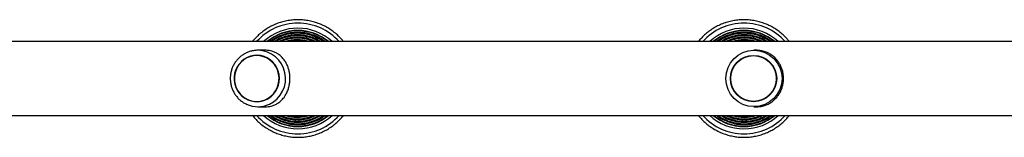
# Model space of a CAD drawing. Units: millimetres. Extents: x 75 to 5671, y 664 to 5354.
# Drawn here: x 2227 to 2873, y 2781 to 2858 of the extents above; entities that cross this region are included whole.
import ezdxf

# ---------------------------------------------------------------- set-up
doc = ezdxf.new("R2010")
doc.units = ezdxf.units.MM

msp = doc.modelspace()

# ---------------------------------------------------------------- linework, layer by layer
at = {"color": 7, "linetype": 'Continuous', "lineweight": 25, "ltscale": 25}
for p, q in [((3946.32, 2843.59), (1799.85, 2843.59)), ((2382.16, 2834.64), (2382.15, 2834.64)), ((2387.67, 2837.94), (2382.97, 2837.94)), ((2708.38, 2834.64), (2708.38, 2834.64)), ((2710.23, 2837.94), (2708.65, 2837.94)), ((2382.15, 2804.24), (2382.16, 2804.24)), ((2382.97, 2800.94), (2387.67, 2800.94)), ((2708.38, 2804.24), (2708.38, 2804.24)), ((2708.65, 2800.94), (2710.23, 2800.94)), ((1799.85, 2795.29), (3946.31, 2795.29))]:
    msp.add_line(p, q, dxfattribs=at)
at = {"color": 7, "linetype": 'Continuous', "lineweight": 25, "ltscale": 25, "flags": 128}
for points in [[(2369.49, 2811.47), (2370.83, 2809.58), (2372.43, 2807.93), (2374.27, 2806.55), (2376.28, 2805.47), (2378.44, 2804.72), (2380.68, 2804.31), (2382.96, 2804.26), (2385.21, 2804.57), (2387.4, 2805.22), (2389.46, 2806.2), (2391.35, 2807.5), (2393.03, 2809.07), (2394.45, 2810.89), (2395.58, 2812.91), (2396.4, 2815.08), (2396.88, 2817.36), (2397.02, 2819.68), (2396.81, 2822), (2396.25, 2824.26), (2395.37, 2826.4), (2394.18, 2828.38), (2392.7, 2830.15), (2390.98, 2831.67), (2389.05, 2832.91), (2386.95, 2833.82), (2384.75, 2834.41), (2382.48, 2834.64), (2380.21, 2834.51), (2377.98, 2834.03), (2375.85, 2833.21), (2373.87, 2832.07), (2372.08, 2830.63), (2370.53, 2828.92), (2369.25, 2827), (2368.27, 2824.9), (2367.62, 2822.67), (2367.31, 2820.36), (2367.34, 2818.04), (2367.73, 2815.74), (2368.45, 2813.53), (2369.49, 2811.47)], [(2382.15, 2834.44), (2379.91, 2834.26), (2377.72, 2833.74), (2375.64, 2832.88), (2373.71, 2831.71), (2371.97, 2830.25), (2370.48, 2828.53), (2369.26, 2826.61), (2368.34, 2824.51), (2367.74, 2822.3), (2367.49, 2820.01), (2367.57, 2817.72), (2368, 2815.46), (2368.76, 2813.3), (2369.83, 2811.29), (2371.19, 2809.46), (2372.81, 2807.87), (2374.65, 2806.55), (2376.66, 2805.53), (2378.81, 2804.83), (2381.03, 2804.48), (2383.27, 2804.48), (2385.49, 2804.83), (2387.64, 2805.53), (2389.65, 2806.55), (2391.49, 2807.87), (2393.11, 2809.46), (2394.47, 2811.29), (2395.54, 2813.3), (2396.3, 2815.46), (2396.73, 2817.72), (2396.81, 2820.01), (2396.56, 2822.3), (2395.96, 2824.51), (2395.04, 2826.61), (2393.82, 2828.53), (2392.33, 2830.25), (2390.59, 2831.71), (2388.66, 2832.88), (2386.58, 2833.74), (2384.39, 2834.26), (2382.15, 2834.44)]]:
    msp.add_lwpolyline(points, dxfattribs=at)
at = {"color": 7, "linetype": 'Continuous', "lineweight": 25, "ltscale": 625}
for centre, radius in [((2708.66, 2819.47), 18.47), ((2708.41, 2819.42), 15.19), ((2708.38, 2819.46), 14.98)]:
    msp.add_circle(centre, radius, dxfattribs=at)
for centre, radius, start, end in [((2409.18, 2819.47), 36.25, 41.69774, 138.30226), ((2409.18, 2819.47), 32.97, 47.01762, 132.98238), ((2702.11, 2819.45), 36.28, 41.7147, 138.2853), ((2702.11, 2819.45), 32.99, 47.03326, 132.96674), ((2409.13, 2819.47), 31.47, 50.03539, 129.96461), ((2409.01, 2819.47), 30.21, 52.98446, 127.01554), ((2408.89, 2819.47), 28.62, 57.42546, 122.57454), ((2408.77, 2819.47), 27.04, 63.13712, 116.86288), ((2702.13, 2819.45), 31.49, 50.05007, 129.94993), ((2702.2, 2819.45), 30.23, 52.9986, 127.0014), ((2702.26, 2819.45), 28.64, 57.43808, 122.56192), ((2702.32, 2819.45), 27.06, 63.14781, 116.85219), ((2408.65, 2819.47), 25.45, 71.37669, 108.62331), ((2702.38, 2819.45), 25.48, 71.3843, 108.6157), ((2382.58, 2819.39), 18.55, 295.14498, 88.78401), ((2382.97, 2818.69), 17.75, 244.97018, 294.95333), ((2409.18, 2819.41), 36.26, 221.7001, 269.99599), ((2409.18, 2819.41), 32.97, 227.01924, 269.99707), ((2409.13, 2819.41), 31.47, 230.03677, 269.99731), ((2409.01, 2819.41), 30.21, 232.98549, 269.99827), ((2408.89, 2819.41), 28.62, 237.42629, 269.9985), ((2408.77, 2819.41), 27.04, 243.13766, 269.99905), ((2408.65, 2819.41), 25.45, 251.37672, 269.99975), ((2408.65, 2819.41), 25.45, 270.00025, 288.62328), ((2408.77, 2819.41), 27.04, 270.00081, 296.86249), ((2408.89, 2819.41), 28.62, 270.0015, 302.57371), ((2409.01, 2819.41), 30.21, 270.00173, 307.01451), ((2409.13, 2819.41), 31.47, 270.0019, 309.96401), ((2409.18, 2819.41), 32.97, 270.00293, 312.98076), ((2409.18, 2819.41), 36.26, 270.00367, 318.30025), ((2702.11, 2819.43), 36.28, 221.71534, 269.99892), ((2702.11, 2819.43), 32.99, 227.03369, 269.99921), ((2702.13, 2819.43), 31.49, 230.05044, 269.99928), ((2702.2, 2819.43), 30.23, 232.99888, 269.99953), ((2702.26, 2819.43), 28.65, 237.4383, 269.9996), ((2702.32, 2819.43), 27.06, 243.14796, 269.99974), ((2702.38, 2819.43), 25.48, 251.38431, 269.99993), ((2702.11, 2819.43), 32.99, 270.00079, 312.96631), ((2702.11, 2819.43), 36.28, 270.00099, 318.28475), ((2702.13, 2819.43), 31.49, 270.00051, 309.94977), ((2702.2, 2819.43), 30.23, 270.00047, 307.00112), ((2702.26, 2819.43), 28.65, 270.0004, 302.5617), ((2702.32, 2819.43), 27.06, 270.00022, 296.85208), ((2702.38, 2819.43), 25.48, 270.00007, 288.61569)]:
    msp.add_arc(centre, radius, start, end, dxfattribs=at)
at = {"color": 7, "linetype": 'Continuous', "lineweight": 25, "ltscale": 25}
for points, knots in [([(2439.18, 2843.59), (2438.66, 2844.23), (2437.4, 2845.78), (2435.14, 2847.99), (2432.45, 2850.22), (2429.57, 2852.2), (2426.53, 2853.9), (2423.34, 2855.32), (2420.04, 2856.45), (2416.65, 2857.28), (2413.19, 2857.79), (2409.71, 2857.99), (2406.22, 2857.87), (2402.76, 2857.44), (2399.35, 2856.7), (2396.02, 2855.65), (2392.8, 2854.3), (2389.71, 2852.67), (2386.79, 2850.76), (2384.05, 2848.6), (2381.52, 2846.22), (2380.03, 2844.46), (2379.29, 2843.59)], [0, 0, 0, 0, 0.036287, 0.087057, 0.137826, 0.188596, 0.239365, 0.290134, 0.340903, 0.391672, 0.442441, 0.493209, 0.543978, 0.594746, 0.645515, 0.696283, 0.747052, 0.797821, 0.848589, 0.899358, 0.950128, 1, 1, 1, 1]), ([(2732.01, 2843.59), (2731.48, 2844.23), (2730.23, 2845.78), (2727.96, 2847.99), (2725.28, 2850.22), (2722.4, 2852.2), (2719.35, 2853.9), (2716.16, 2855.32), (2712.86, 2856.45), (2709.46, 2857.28), (2706.01, 2857.79), (2702.52, 2857.99), (2699.03, 2857.87), (2695.57, 2857.44), (2692.16, 2856.7), (2688.83, 2855.65), (2685.61, 2854.3), (2682.52, 2852.67), (2679.59, 2850.76), (2676.86, 2848.6), (2674.32, 2846.22), (2672.83, 2844.46), (2672.09, 2843.59)], [0, 0, 0, 0, 0.036279, 0.087048, 0.137817, 0.188586, 0.239355, 0.290124, 0.340893, 0.391661, 0.44243, 0.493199, 0.543968, 0.594736, 0.645505, 0.696274, 0.747043, 0.797811, 0.84858, 0.899349, 0.950118, 1, 1, 1, 1]), ([(2428.82, 2843.59), (2428.72, 2843.68), (2427.83, 2844.47), (2425.98, 2845.72), (2423.27, 2847.31), (2420.4, 2848.59), (2417.42, 2849.59), (2414.35, 2850.28), (2411.23, 2850.65), (2408.08, 2850.72), (2404.95, 2850.46), (2401.85, 2849.89), (2398.83, 2849.02), (2395.91, 2847.84), (2393.14, 2846.37), (2390.92, 2844.95), (2389.71, 2843.93), (2389.3, 2843.59)], [0, 0, 0, 0, 0.009418, 0.082748, 0.156077, 0.229406, 0.302735, 0.376064, 0.449393, 0.522722, 0.59605, 0.669379, 0.742707, 0.816036, 0.889364, 0.962693, 1, 1, 1, 1]), ([(2426.1, 2843.59), (2426.02, 2843.65), (2425.13, 2844.34), (2423.27, 2845.42), (2420.54, 2846.78), (2417.65, 2847.83), (2414.68, 2848.58), (2411.65, 2849.02), (2408.59, 2849.14), (2405.53, 2848.95), (2402.51, 2848.44), (2399.55, 2847.63), (2396.7, 2846.51), (2394.08, 2845.18), (2392.49, 2844.1), (2391.76, 2843.59)], [0, 0, 0, 0, 0.008191, 0.09169, 0.175189, 0.258688, 0.342186, 0.425684, 0.509182, 0.59268, 0.676178, 0.759676, 0.843174, 0.926672, 1, 1, 1, 1]), ([(2423.09, 2843.59), (2422.25, 2844.06), (2420.54, 2845.01), (2417.78, 2846.08), (2414.92, 2846.89), (2411.97, 2847.38), (2409, 2847.56), (2406.02, 2847.42), (2403.07, 2846.97), (2400.19, 2846.21), (2397.42, 2845.13), (2395.52, 2844.24), (2394.61, 2843.64), (2394.54, 2843.59)], [0, 0, 0, 0, 0.096361, 0.195709, 0.295056, 0.394404, 0.493751, 0.593098, 0.692445, 0.791793, 0.89114, 0.990487, 1, 1, 1, 1]), ([(2419.46, 2843.59), (2418.91, 2843.84), (2417.48, 2844.48), (2415.04, 2845.19), (2412.2, 2845.74), (2409.31, 2845.97), (2406.42, 2845.88), (2403.54, 2845.48), (2400.75, 2844.74), (2398.84, 2844.1), (2397.92, 2843.62), (2397.85, 2843.59)], [0, 0, 0, 0, 0.081165, 0.210986, 0.340806, 0.470627, 0.600447, 0.730267, 0.860087, 0.989907, 1, 1, 1, 1]), ([(2721.96, 2843.59), (2721.86, 2843.68), (2720.98, 2844.47), (2719.12, 2845.72), (2716.41, 2847.31), (2713.54, 2848.59), (2710.56, 2849.59), (2707.49, 2850.28), (2704.36, 2850.65), (2701.22, 2850.72), (2698.08, 2850.46), (2694.99, 2849.89), (2691.97, 2849.02), (2689.05, 2847.84), (2686.27, 2846.37), (2684.05, 2844.95), (2682.84, 2843.93), (2682.43, 2843.59)], [0, 0, 0, 0, 0.009413, 0.082741, 0.15607, 0.229399, 0.302728, 0.376057, 0.449385, 0.522714, 0.596043, 0.669371, 0.7427, 0.816029, 0.889357, 0.962686, 1, 1, 1, 1]), ([(2719.42, 2843.59), (2719.34, 2843.65), (2718.46, 2844.34), (2716.6, 2845.42), (2713.86, 2846.78), (2710.97, 2847.83), (2708, 2848.58), (2704.97, 2849.02), (2701.91, 2849.14), (2698.85, 2848.95), (2695.82, 2848.44), (2692.87, 2847.63), (2690.02, 2846.51), (2687.39, 2845.18), (2685.81, 2844.1), (2685.07, 2843.59)], [0, 0, 0, 0, 0.008184, 0.091683, 0.175181, 0.258679, 0.342177, 0.425675, 0.509173, 0.592671, 0.676169, 0.759667, 0.843165, 0.926663, 1, 1, 1, 1]), ([(2716.59, 2843.59), (2715.75, 2844.06), (2714.04, 2845.01), (2711.29, 2846.08), (2708.42, 2846.89), (2705.48, 2847.38), (2702.5, 2847.56), (2699.52, 2847.42), (2696.57, 2846.97), (2693.68, 2846.21), (2690.91, 2845.13), (2689.02, 2844.24), (2688.11, 2843.64), (2688.03, 2843.59)], [0, 0, 0, 0, 0.09635, 0.195697, 0.295045, 0.394393, 0.49374, 0.593088, 0.692435, 0.791783, 0.89113, 0.990478, 1, 1, 1, 1]), ([(2713.14, 2843.59), (2712.59, 2843.84), (2711.16, 2844.48), (2708.72, 2845.19), (2705.88, 2845.74), (2702.99, 2845.97), (2700.1, 2845.88), (2697.22, 2845.48), (2694.43, 2844.74), (2692.52, 2844.1), (2691.59, 2843.62), (2691.53, 2843.59)], [0, 0, 0, 0, 0.0811505, 0.2109713, 0.3407919, 0.4706125, 0.600433, 0.7302535, 0.860074, 0.9898945, 1, 1, 1, 1]), ([(2414.51, 2843.59), (2413.78, 2843.76), (2412.14, 2844.14), (2409.52, 2844.37), (2406.72, 2844.31), (2404.42, 2844.05), (2403.1, 2843.7), (2402.67, 2843.59)], [0, 0, 0, 0, 0.188208, 0.422493, 0.656779, 0.891064, 1, 1, 1, 1]), ([(2708.38, 2843.59), (2707.65, 2843.76), (2706, 2844.14), (2703.38, 2844.37), (2700.58, 2844.31), (2698.28, 2844.05), (2696.96, 2843.7), (2696.53, 2843.59)], [0, 0, 0, 0, 0.188178, 0.422464, 0.656751, 0.891037, 1, 1, 1, 1]), ([(2382.97, 2837.94), (2382.5, 2837.93), (2381.24, 2837.9), (2379.2, 2837.59), (2376.9, 2836.94), (2374.71, 2835.98), (2372.67, 2834.75), (2370.79, 2833.25), (2369.13, 2831.52), (2367.7, 2829.58), (2366.53, 2827.47), (2365.64, 2825.22), (2365.05, 2822.87), (2364.76, 2820.46), (2364.79, 2818.03), (2365.12, 2815.62), (2365.77, 2813.28), (2366.71, 2811.05), (2367.92, 2808.96), (2369.4, 2807.05), (2371.1, 2805.35), (2373.03, 2803.91), (2374.48, 2803.01), (2375.31, 2802.68), (2375.4, 2802.64)], [0, 0, 0, 0, 0.028648, 0.076736, 0.124841, 0.172952, 0.221079, 0.26923, 0.317413, 0.365632, 0.413887, 0.462178, 0.510502, 0.558854, 0.607227, 0.655614, 0.704004, 0.752388, 0.800758, 0.849105, 0.897423, 0.945707, 0.993953, 1, 1, 1, 1]), ([(2387.74, 2800.94), (2388.42, 2800.96), (2389.8, 2801.01), (2391.93, 2801.42), (2394.08, 2802.16), (2396.37, 2803.41), (2398.59, 2805.21), (2400.48, 2807.51), (2401.95, 2810.04), (2402.94, 2812.53), (2403.61, 2815.11), (2403.96, 2817.64), (2404.01, 2820.26), (2403.78, 2822.79), (2403.27, 2825.2), (2402.53, 2827.47), (2401.52, 2829.64), (2400.18, 2831.75), (2398.5, 2833.71), (2396.54, 2835.34), (2394.4, 2836.57), (2392.33, 2837.35), (2390.25, 2837.78), (2388.78, 2837.96), (2387.91, 2837.92), (2387.74, 2837.92)], [0, 0, 0, 0, 0.034191, 0.069477, 0.115324, 0.162441, 0.223614, 0.286553, 0.336007, 0.386759, 0.428356, 0.47111, 0.512739, 0.555711, 0.595428, 0.636108, 0.679892, 0.724564, 0.777314, 0.831188, 0.877059, 0.923958, 0.957222, 0.991361, 1, 1, 1, 1]), ([(2710.25, 2800.94), (2710.95, 2800.96), (2712.37, 2801.01), (2714.61, 2801.42), (2716.92, 2802.16), (2719.44, 2803.41), (2721.92, 2805.21), (2724.07, 2807.51), (2725.75, 2810.04), (2726.89, 2812.53), (2727.66, 2815.11), (2728.06, 2817.64), (2728.13, 2820.26), (2727.85, 2822.79), (2727.27, 2825.2), (2726.41, 2827.47), (2725.25, 2829.64), (2723.73, 2831.75), (2721.83, 2833.71), (2719.63, 2835.34), (2717.27, 2836.57), (2715.03, 2837.35), (2712.84, 2837.78), (2711.31, 2837.96), (2710.43, 2837.92), (2710.25, 2837.92)], [0, 0, 0, 0, 0.034191, 0.0694772, 0.1153238, 0.1624408, 0.2236141, 0.2865527, 0.3360069, 0.3867589, 0.428356, 0.47111, 0.5127386, 0.5557108, 0.5954275, 0.636108, 0.6798924, 0.7245637, 0.7773137, 0.8311879, 0.8770591, 0.923958, 0.9572222, 0.9913606, 1, 1, 1, 1]), ([(2379.3, 2795.29), (2379.33, 2795.24), (2380.05, 2794.26), (2381.7, 2792.52), (2384.22, 2790.12), (2386.98, 2787.98), (2389.92, 2786.09), (2393.01, 2784.48), (2396.24, 2783.15), (2399.58, 2782.12), (2402.99, 2781.4), (2406.23, 2781), (2408.32, 2780.96), (2409.25, 2780.94)], [0, 0, 0, 0, 0.005003, 0.106517, 0.20803, 0.309543, 0.411056, 0.512568, 0.61408, 0.715592, 0.817103, 0.918614, 1, 1, 1, 1]), ([(2389.26, 2795.29), (2390, 2794.71), (2391.57, 2793.47), (2394.18, 2791.91), (2397.02, 2790.55), (2399.98, 2789.49), (2403.03, 2788.74), (2406.06, 2788.28), (2408.08, 2788.23), (2409.04, 2788.2)], [0, 0, 0, 0, 0.132104, 0.278644, 0.425183, 0.571722, 0.718261, 0.864799, 1, 1, 1, 1]), ([(2391.79, 2795.29), (2392.34, 2794.9), (2393.72, 2793.91), (2396.13, 2792.64), (2398.95, 2791.46), (2401.89, 2790.58), (2404.9, 2790.01), (2407.26, 2789.8), (2408.6, 2789.79), (2408.92, 2789.79)], [0, 0, 0, 0, 0.110912, 0.278165, 0.445417, 0.612669, 0.779921, 0.947172, 1, 1, 1, 1]), ([(2394.58, 2795.29), (2394.88, 2795.1), (2396.01, 2794.39), (2398.15, 2793.43), (2400.96, 2792.43), (2403.86, 2791.76), (2406.49, 2791.42), (2408.14, 2791.39), (2408.8, 2791.37)], [0, 0, 0, 0, 0.070216, 0.269508, 0.4688, 0.668091, 0.867382, 1, 1, 1, 1]), ([(2397.86, 2795.29), (2398.65, 2794.95), (2400.33, 2794.24), (2403.03, 2793.52), (2405.85, 2793.04), (2407.75, 2792.99), (2408.68, 2792.96)], [0, 0, 0, 0, 0.23086, 0.490052, 0.749243, 1, 1, 1, 1]), ([(2402.54, 2795.29), (2403.41, 2795.1), (2405.15, 2794.72), (2407.17, 2794.56), (2408.31, 2794.54), (2408.56, 2794.54)], [0, 0, 0, 0, 0.438774, 0.875414, 1, 1, 1, 1]), ([(2408.56, 2794.54), (2409.07, 2794.55), (2410.5, 2794.58), (2412.48, 2794.79), (2413.92, 2795.15), (2414.46, 2795.29)], [0, 0, 0, 0, 0.2522544, 0.7225593, 1, 1, 1, 1]), ([(2408.68, 2792.96), (2409.2, 2792.97), (2410.68, 2792.99), (2413.11, 2793.28), (2415.93, 2793.93), (2418.06, 2794.61), (2419.2, 2795.16), (2419.46, 2795.29)], [0, 0, 0, 0, 0.139307, 0.399331, 0.659446, 0.919562, 1, 1, 1, 1]), ([(2408.8, 2791.37), (2409.33, 2791.38), (2410.86, 2791.41), (2413.36, 2791.69), (2416.27, 2792.33), (2419.1, 2793.28), (2421.36, 2794.27), (2422.61, 2795.04), (2423.02, 2795.29)], [0, 0, 0, 0, 0.106668, 0.305973, 0.505344, 0.704716, 0.904088, 1, 1, 1, 1]), ([(2408.92, 2789.79), (2409.47, 2789.8), (2411.03, 2789.82), (2413.61, 2790.11), (2416.6, 2790.75), (2419.52, 2791.69), (2422.31, 2792.94), (2424.5, 2794.14), (2425.69, 2795.02), (2426.05, 2795.29)], [0, 0, 0, 0, 0.089425, 0.256665, 0.423957, 0.59125, 0.758542, 0.925835, 1, 1, 1, 1]), ([(2409.04, 2788.2), (2409.6, 2788.21), (2411.21, 2788.24), (2413.85, 2788.52), (2416.93, 2789.16), (2419.93, 2790.11), (2422.82, 2791.34), (2425.56, 2792.89), (2427.56, 2794.21), (2428.57, 2795.09), (2428.79, 2795.29)], [0, 0, 0, 0, 0.078345, 0.224982, 0.371664, 0.518345, 0.665026, 0.811708, 0.95839, 1, 1, 1, 1]), ([(2409.25, 2780.94), (2409.88, 2780.95), (2411.67, 2780.98), (2414.62, 2781.26), (2418.05, 2781.9), (2421.41, 2782.85), (2424.66, 2784.1), (2427.8, 2785.64), (2430.78, 2787.46), (2433.58, 2789.54), (2436.17, 2791.88), (2438.04, 2793.8), (2438.96, 2795.01), (2439.18, 2795.29)], [0, 0, 0, 0, 0.054994, 0.156541, 0.258113, 0.359684, 0.461256, 0.562828, 0.664401, 0.765973, 0.867546, 0.96912, 1, 1, 1, 1]), ([(2672.1, 2795.29), (2672.13, 2795.24), (2672.86, 2794.26), (2674.5, 2792.53), (2677.03, 2790.12), (2679.79, 2787.98), (2682.72, 2786.09), (2685.82, 2784.48), (2689.05, 2783.15), (2692.39, 2782.12), (2695.8, 2781.4), (2699.04, 2781), (2701.14, 2780.96), (2702.07, 2780.94)], [0, 0, 0, 0, 0.00497, 0.106482, 0.207994, 0.309506, 0.411017, 0.512529, 0.61404, 0.715552, 0.817063, 0.918574, 1, 1, 1, 1]), ([(2682.39, 2795.29), (2683.13, 2794.71), (2684.7, 2793.47), (2687.31, 2791.91), (2690.15, 2790.55), (2693.11, 2789.49), (2696.16, 2788.74), (2699.2, 2788.28), (2701.21, 2788.23), (2702.18, 2788.2)], [0, 0, 0, 0, 0.132075, 0.278614, 0.425153, 0.571692, 0.718231, 0.86477, 1, 1, 1, 1]), ([(2685.1, 2795.29), (2685.65, 2794.9), (2687.03, 2793.91), (2689.44, 2792.64), (2692.27, 2791.46), (2695.21, 2790.58), (2698.22, 2790.01), (2700.58, 2789.8), (2701.92, 2789.79), (2702.24, 2789.79)], [0, 0, 0, 0, 0.110879, 0.278131, 0.445383, 0.612635, 0.779886, 0.947138, 1, 1, 1, 1]), ([(2688.07, 2795.29), (2688.37, 2795.1), (2689.51, 2794.39), (2691.65, 2793.43), (2694.45, 2792.43), (2697.36, 2791.76), (2699.99, 2791.42), (2701.64, 2791.39), (2702.3, 2791.37)], [0, 0, 0, 0, 0.070177, 0.269468, 0.468759, 0.66805, 0.867341, 1, 1, 1, 1]), ([(2691.54, 2795.29), (2692.33, 2794.95), (2694.01, 2794.24), (2696.71, 2793.52), (2699.53, 2793.04), (2701.43, 2792.99), (2702.36, 2792.96)], [0, 0, 0, 0, 0.2308011, 0.4899936, 0.7491859, 1, 1, 1, 1]), ([(2696.4, 2795.29), (2697.27, 2795.1), (2699.01, 2794.72), (2701.04, 2794.56), (2702.17, 2794.54), (2702.43, 2794.54)], [0, 0, 0, 0, 0.438658, 0.87531, 1, 1, 1, 1]), ([(2702.07, 2780.94), (2702.7, 2780.95), (2704.49, 2780.98), (2707.43, 2781.26), (2710.87, 2781.9), (2714.23, 2782.85), (2717.49, 2784.1), (2720.62, 2785.64), (2723.6, 2787.46), (2726.41, 2789.54), (2729, 2791.88), (2730.87, 2793.8), (2731.79, 2795.01), (2732.01, 2795.29)], [0, 0, 0, 0, 0.054993, 0.15654, 0.258113, 0.359685, 0.461257, 0.56283, 0.664402, 0.765974, 0.867547, 0.96912, 1, 1, 1, 1]), ([(2702.18, 2788.2), (2702.74, 2788.21), (2704.34, 2788.24), (2706.99, 2788.52), (2710.07, 2789.16), (2713.07, 2790.11), (2715.96, 2791.34), (2718.7, 2792.89), (2720.7, 2794.21), (2721.71, 2795.09), (2721.94, 2795.29)], [0, 0, 0, 0, 0.078344, 0.224982, 0.371663, 0.518345, 0.665026, 0.811708, 0.95839, 1, 1, 1, 1]), ([(2702.24, 2789.79), (2702.79, 2789.8), (2704.35, 2789.82), (2706.93, 2790.11), (2709.92, 2790.75), (2712.84, 2791.69), (2715.64, 2792.94), (2717.83, 2794.14), (2719.01, 2795.02), (2719.38, 2795.29)], [0, 0, 0, 0, 0.089424, 0.256664, 0.423957, 0.591249, 0.758542, 0.925835, 1, 1, 1, 1]), ([(2702.3, 2791.37), (2702.83, 2791.38), (2704.36, 2791.41), (2706.86, 2791.69), (2709.78, 2792.33), (2712.6, 2793.28), (2714.86, 2794.27), (2716.12, 2795.04), (2716.53, 2795.29)], [0, 0, 0, 0, 0.1066667, 0.3059718, 0.5053436, 0.7047154, 0.9040873, 1, 1, 1, 1]), ([(2702.36, 2792.96), (2702.88, 2792.97), (2704.36, 2792.99), (2706.8, 2793.28), (2709.61, 2793.93), (2711.75, 2794.61), (2712.88, 2795.16), (2713.15, 2795.29)], [0, 0, 0, 0, 0.139305, 0.399329, 0.659445, 0.919561, 1, 1, 1, 1]), ([(2702.43, 2794.54), (2702.93, 2794.55), (2704.36, 2794.58), (2706.35, 2794.79), (2707.79, 2795.15), (2708.32, 2795.29)], [0, 0, 0, 0, 0.25225, 0.722555, 1, 1, 1, 1])]:
    msp.add_open_spline(points, degree=3, knots=knots, dxfattribs=at)

doc.saveas('drawing.dxf')
